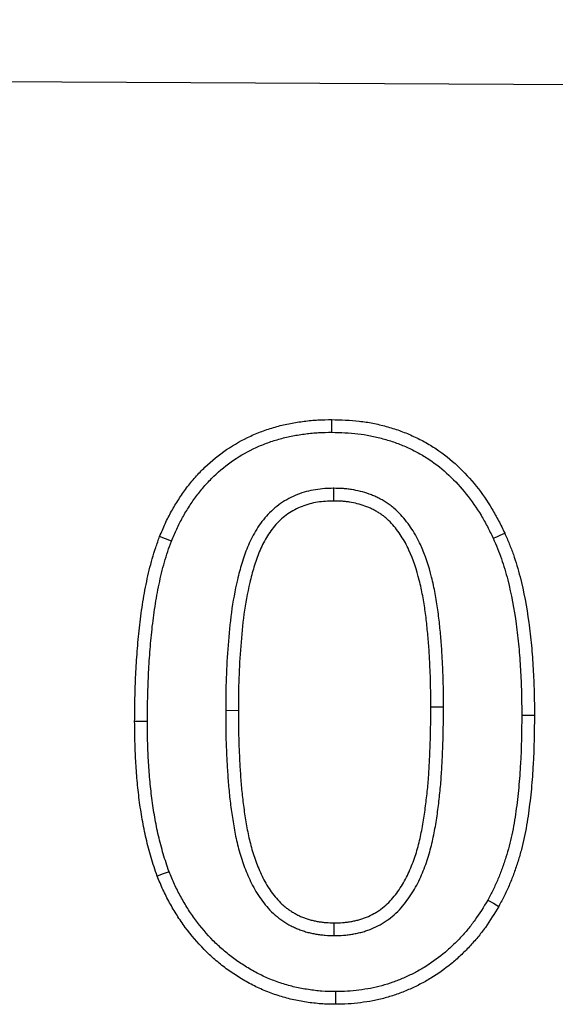
# Model space of a CAD drawing. Units: millimetres. Extents: x 75 to 2081, y 25 to 1460.
# Drawn here: x 699 to 722, y 1086 to 1128 of the extents above; entities that cross this region are included whole.
import ezdxf

# ---------------------------------------------------------------- set-up
doc = ezdxf.new("R2010")
doc.units = ezdxf.units.MM
doc.header["$LTSCALE"] = 5
doc.layers.get('0').update_dxf_attribs({"color": 1})
doc.layers.add('13603', color=7, linetype='Continuous')

# ---------------------------------------------------------------- blocks, each defined once
blk = doc.blocks.new('1072932-M_002_Front_view')
for p, q in [((-6.262, 347.246), (-1006.249, 352.251)), ((-6.262, 347.246), (-1006.237, 352.251)), ((-467.939, 332.465), (-467.934, 331.929)), ((-472.488, 323.092), (-471.952, 323.09)), ((-463.292, 323.218), (-463.828, 323.219)), ((-467.905, 313.58), (-467.903, 314.116))]:
    blk.add_line(p, q)
at = {"flags": 128}
for points in [[(-468.009, 334.83), (-468.007, 334.991), (-468.006, 335.152), (-468.005, 335.366)], [(-461.193, 330.355), (-461.046, 330.422), (-460.9, 330.489), (-460.705, 330.578)], [(-474.775, 330.238), (-475.025, 330.335), (-475.275, 330.432)], [(-475.794, 322.614), (-475.954, 322.614), (-476.115, 322.614), (-476.33, 322.614)], [(-459.987, 322.89), (-459.826, 322.89), (-459.665, 322.889), (-459.451, 322.889)], [(-474.877, 316.275), (-475.128, 316.181), (-475.379, 316.086)], [(-461.421, 315.078), (-461.187, 314.947), (-460.953, 314.815)], [(-467.847, 311.215), (-467.847, 311.054), (-467.847, 310.893), (-467.847, 310.679)]]:
    blk.add_lwpolyline(points, dxfattribs=at)
for points, knots in [([(-475.275, 330.432), (-475.199, 330.613), (-475.124, 330.793), (-475.001, 331.06), (-474.958, 331.148), (-474.869, 331.322), (-474.823, 331.408), (-474.68, 331.665), (-474.578, 331.832), (-474.419, 332.078), (-474.364, 332.16), (-474.254, 332.321), (-474.197, 332.401), (-474.08, 332.558), (-474.02, 332.635), (-473.896, 332.787), (-473.833, 332.861), (-473.638, 333.081), (-473.503, 333.223), (-473.08, 333.629), (-472.775, 333.877), (-472.128, 334.317), (-471.785, 334.51), (-471.252, 334.755), (-471.071, 334.829), (-470.702, 334.961), (-470.516, 335.02), (-470.233, 335.098), (-470.138, 335.123), (-469.947, 335.168), (-469.852, 335.188), (-469.66, 335.225), (-469.563, 335.241), (-469.37, 335.271), (-469.273, 335.284), (-469.078, 335.309), (-468.981, 335.32), (-468.786, 335.338), (-468.689, 335.346), (-468.396, 335.362), (-468.2, 335.364), (-468.005, 335.366)], [0, 0, 0, 0, 0.0625, 0.0625, 0.09375, 0.09375, 0.125, 0.125, 0.1875, 0.1875, 0.21875, 0.21875, 0.25, 0.25, 0.28125, 0.28125, 0.3125, 0.3125, 0.375, 0.375, 0.5, 0.5, 0.625, 0.625, 0.6875, 0.6875, 0.75, 0.75, 0.78125, 0.78125, 0.8125, 0.8125, 0.84375, 0.84375, 0.875, 0.875, 0.90625, 0.90625, 0.9375, 0.9375, 1, 1, 1, 1]), ([(-468.005, 335.366), (-467.811, 335.361), (-467.618, 335.356), (-467.232, 335.337), (-467.039, 335.323), (-466.655, 335.279), (-466.463, 335.25), (-466.084, 335.174), (-465.896, 335.129), (-465.523, 335.025), (-465.338, 334.968), (-464.974, 334.839), (-464.794, 334.767), (-464.442, 334.607), (-464.269, 334.521), (-463.929, 334.336), (-463.763, 334.237), (-463.279, 333.917), (-462.976, 333.673), (-462.412, 333.144), (-462.15, 332.858), (-461.669, 332.253), (-461.449, 331.934), (-461.149, 331.437), (-461.055, 331.268), (-460.876, 330.925), (-460.791, 330.752), (-460.705, 330.578)], [0, 0, 0, 0, 0.0625, 0.0625, 0.125, 0.125, 0.1875, 0.1875, 0.25, 0.25, 0.3125, 0.3125, 0.375, 0.375, 0.4375, 0.4375, 0.5, 0.5, 0.625, 0.625, 0.75, 0.75, 0.875, 0.875, 0.9375, 0.9375, 1, 1, 1, 1]), ([(-474.775, 330.238), (-474.702, 330.414), (-474.63, 330.584), (-474.517, 330.829), (-474.477, 330.911), (-474.395, 331.073), (-474.352, 331.153), (-474.219, 331.392), (-474.123, 331.549), (-473.971, 331.783), (-473.92, 331.861), (-473.815, 332.013), (-473.762, 332.087), (-473.655, 332.232), (-473.6, 332.302), (-473.486, 332.442), (-473.427, 332.511), (-473.246, 332.715), (-473.121, 332.847), (-472.73, 333.222), (-472.448, 333.452), (-471.853, 333.856), (-471.534, 334.036), (-471.043, 334.261), (-470.875, 334.329), (-470.535, 334.452), (-470.36, 334.507), (-470.096, 334.58), (-470.008, 334.603), (-469.832, 334.645), (-469.744, 334.663), (-469.567, 334.697), (-469.477, 334.712), (-469.294, 334.74), (-469.201, 334.753), (-469.016, 334.776), (-468.924, 334.787), (-468.742, 334.804), (-468.653, 334.811), (-468.385, 334.826), (-468.201, 334.828), (-468.009, 334.83)], [0.0014542, 0.0014542, 0.0014542, 0.0014542, 0.0625, 0.0625, 0.09375, 0.09375, 0.125, 0.125, 0.1875, 0.1875, 0.21875, 0.21875, 0.25, 0.25, 0.28125, 0.28125, 0.3125, 0.3125, 0.375, 0.375, 0.5, 0.5, 0.625, 0.625, 0.6875, 0.6875, 0.75, 0.75, 0.78125, 0.78125, 0.8125, 0.8125, 0.84375, 0.84375, 0.875, 0.875, 0.90625, 0.90625, 0.9375, 0.9375, 0.9989205, 0.9989205, 0.9989205, 0.9989205]), ([(-468.009, 334.83), (-467.819, 334.825), (-467.633, 334.82), (-467.266, 334.802), (-467.086, 334.789), (-466.729, 334.748), (-466.553, 334.721), (-466.203, 334.652), (-466.028, 334.609), (-465.678, 334.512), (-465.504, 334.458), (-465.166, 334.338), (-465.002, 334.272), (-464.676, 334.125), (-464.513, 334.044), (-464.197, 333.871), (-464.044, 333.78), (-463.602, 333.488), (-463.323, 333.264), (-462.798, 332.772), (-462.554, 332.506), (-462.104, 331.939), (-461.895, 331.637), (-461.613, 331.17), (-461.526, 331.013), (-461.357, 330.689), (-461.276, 330.524), (-461.193, 330.355)], [0.0010933, 0.0010933, 0.0010933, 0.0010933, 0.0625, 0.0625, 0.125, 0.125, 0.1875, 0.1875, 0.25, 0.25, 0.3125, 0.3125, 0.375, 0.375, 0.4375, 0.4375, 0.5, 0.5, 0.625, 0.625, 0.75, 0.75, 0.875, 0.875, 0.9375, 0.9375, 0.9983671, 0.9983671, 0.9983671, 0.9983671]), ([(-467.939, 332.465), (-467.942, 332.465), (-467.946, 332.465), (-467.95, 332.465), (-468.063, 332.461), (-468.182, 332.458), (-468.432, 332.442), (-468.564, 332.428), (-468.955, 332.366), (-469.211, 332.297), (-469.584, 332.15), (-469.706, 332.094), (-469.942, 331.968), (-470.056, 331.898), (-470.276, 331.746), (-470.382, 331.663), (-470.584, 331.484), (-470.68, 331.387), (-470.857, 331.189), (-470.938, 331.087), (-471.089, 330.878), (-471.16, 330.77), (-471.293, 330.549), (-471.354, 330.436), (-471.465, 330.209), (-471.516, 330.095), (-471.656, 329.754), (-471.737, 329.525), (-471.878, 329.064), (-471.937, 328.835), (-472.099, 328.148), (-472.183, 327.684), (-472.309, 326.76), (-472.353, 326.3), (-472.423, 325.383), (-472.449, 324.925), (-472.481, 324.005), (-472.485, 323.545), (-472.488, 323.094), (-472.488, 323.093), (-472.488, 323.092), (-472.488, 323.092)], [-0.001049, -0.001049, -0.001049, -0.001049, 0, 0, 0, 0.03125, 0.03125, 0.0625, 0.0625, 0.125, 0.125, 0.15625, 0.15625, 0.1875, 0.1875, 0.21875, 0.21875, 0.25, 0.25, 0.28125, 0.28125, 0.3125, 0.3125, 0.34375, 0.34375, 0.375, 0.375, 0.4375, 0.4375, 0.5, 0.5, 0.625, 0.625, 0.75, 0.75, 0.875, 0.875, 1, 1, 1, 1.000184, 1.000184, 1.000184, 1.000184]), ([(-463.292, 323.218), (-463.292, 323.218), (-463.292, 323.219), (-463.292, 323.219), (-463.292, 323.669), (-463.294, 324.128), (-463.32, 324.819), (-463.332, 325.047), (-463.35, 325.382), (-463.355, 325.495), (-463.368, 325.723), (-463.375, 325.84), (-463.393, 326.075), (-463.404, 326.191), (-463.427, 326.42), (-463.438, 326.531), (-463.461, 326.755), (-463.473, 326.869), (-463.499, 327.099), (-463.514, 327.216), (-463.562, 327.564), (-463.6, 327.794), (-463.687, 328.253), (-463.736, 328.483), (-463.907, 329.173), (-464.054, 329.637), (-464.368, 330.31), (-464.488, 330.531), (-464.765, 330.956), (-464.921, 331.159), (-465.186, 331.443), (-465.281, 331.536), (-465.435, 331.668), (-465.488, 331.711), (-465.598, 331.794), (-465.656, 331.834), (-465.771, 331.908), (-465.829, 331.942), (-465.944, 332.006), (-466.001, 332.036), (-466.117, 332.093), (-466.177, 332.121), (-466.3, 332.174), (-466.364, 332.2), (-466.553, 332.267), (-466.677, 332.303), (-466.924, 332.365), (-467.049, 332.391), (-467.239, 332.421), (-467.303, 332.43), (-467.433, 332.445), (-467.5, 332.451), (-467.694, 332.462), (-467.815, 332.463), (-467.927, 332.465), (-467.931, 332.465), (-467.935, 332.465), (-467.939, 332.465)], [-0.000159, -0.000159, -0.000159, -0.000159, 0, 0, 0, 0.125, 0.125, 0.1875, 0.1875, 0.21875, 0.21875, 0.25, 0.25, 0.28125, 0.28125, 0.3125, 0.3125, 0.34375, 0.34375, 0.375, 0.375, 0.4375, 0.4375, 0.5, 0.5, 0.625, 0.625, 0.6875, 0.6875, 0.75, 0.75, 0.78125, 0.78125, 0.796875, 0.796875, 0.8125, 0.8125, 0.828125, 0.828125, 0.84375, 0.84375, 0.859375, 0.859375, 0.875, 0.875, 0.90625, 0.90625, 0.9375, 0.9375, 0.953125, 0.953125, 0.96875, 0.96875, 1, 1, 1, 1.001055, 1.001055, 1.001055, 1.001055]), ([(-467.934, 331.929), (-468.047, 331.926), (-468.16, 331.922), (-468.385, 331.908), (-468.498, 331.896), (-468.833, 331.843), (-469.053, 331.783), (-469.369, 331.659), (-469.472, 331.612), (-469.671, 331.505), (-469.768, 331.446), (-469.954, 331.317), (-470.043, 331.247), (-470.213, 331.097), (-470.293, 331.017), (-470.443, 330.848), (-470.513, 330.759), (-470.646, 330.576), (-470.709, 330.481), (-470.825, 330.287), (-470.879, 330.188), (-470.978, 329.985), (-471.024, 329.881), (-471.154, 329.568), (-471.229, 329.354), (-471.361, 328.922), (-471.418, 328.703), (-471.573, 328.043), (-471.654, 327.597), (-471.776, 326.701), (-471.819, 326.251), (-471.888, 325.35), (-471.914, 324.898), (-471.946, 323.995), (-471.949, 323.542), (-471.952, 323.09)], [0, 0, 0, 0, 0.03125, 0.03125, 0.0625, 0.0625, 0.125, 0.125, 0.15625, 0.15625, 0.1875, 0.1875, 0.21875, 0.21875, 0.25, 0.25, 0.28125, 0.28125, 0.3125, 0.3125, 0.34375, 0.34375, 0.375, 0.375, 0.4375, 0.4375, 0.5, 0.5, 0.625, 0.625, 0.75, 0.75, 0.875, 0.875, 1, 1, 1, 1]), ([(-463.828, 323.219), (-463.828, 323.669), (-463.83, 324.119), (-463.855, 324.793), (-463.867, 325.018), (-463.885, 325.355), (-463.89, 325.467), (-463.903, 325.692), (-463.91, 325.804), (-463.927, 326.028), (-463.937, 326.14), (-463.96, 326.364), (-463.971, 326.476), (-463.995, 326.7), (-464.006, 326.812), (-464.031, 327.035), (-464.045, 327.147), (-464.092, 327.481), (-464.128, 327.703), (-464.212, 328.145), (-464.259, 328.365), (-464.421, 329.021), (-464.559, 329.451), (-464.844, 330.064), (-464.952, 330.262), (-465.198, 330.64), (-465.336, 330.819), (-465.566, 331.066), (-465.647, 331.144), (-465.775, 331.254), (-465.819, 331.29), (-465.909, 331.357), (-465.955, 331.389), (-466.05, 331.45), (-466.098, 331.479), (-466.197, 331.533), (-466.247, 331.56), (-466.347, 331.61), (-466.398, 331.633), (-466.502, 331.678), (-466.554, 331.698), (-466.713, 331.755), (-466.821, 331.787), (-467.04, 331.841), (-467.15, 331.864), (-467.317, 331.891), (-467.372, 331.899), (-467.484, 331.911), (-467.54, 331.916), (-467.709, 331.926), (-467.821, 331.928), (-467.934, 331.929)], [0, 0, 0, 0, 0.125, 0.125, 0.1875, 0.1875, 0.21875, 0.21875, 0.25, 0.25, 0.28125, 0.28125, 0.3125, 0.3125, 0.34375, 0.34375, 0.375, 0.375, 0.4375, 0.4375, 0.5, 0.5, 0.625, 0.625, 0.6875, 0.6875, 0.75, 0.75, 0.78125, 0.78125, 0.796875, 0.796875, 0.8125, 0.8125, 0.828125, 0.828125, 0.84375, 0.84375, 0.859375, 0.859375, 0.875, 0.875, 0.90625, 0.90625, 0.9375, 0.9375, 0.953125, 0.953125, 0.96875, 0.96875, 1, 1, 1, 1]), ([(-460.705, 330.578), (-460.641, 330.428), (-460.578, 330.277), (-460.455, 329.974), (-460.397, 329.821), (-460.235, 329.359), (-460.142, 329.045), (-459.898, 328.094), (-459.781, 327.45), (-459.647, 326.478), (-459.61, 326.153), (-459.55, 325.502), (-459.525, 325.176), (-459.487, 324.523), (-459.473, 324.197), (-459.457, 323.543), (-459.454, 323.216), (-459.451, 322.889)], [0, 0, 0, 0, 0.0625, 0.0625, 0.125, 0.125, 0.25, 0.25, 0.5, 0.5, 0.625, 0.625, 0.75, 0.75, 0.875, 0.875, 1, 1, 1, 1]), ([(-476.33, 322.614), (-476.326, 322.945), (-476.323, 323.275), (-476.309, 323.936), (-476.298, 324.266), (-476.266, 324.926), (-476.246, 325.256), (-476.197, 325.914), (-476.167, 326.243), (-476.094, 326.9), (-476.051, 327.228), (-475.95, 327.881), (-475.891, 328.206), (-475.789, 328.691), (-475.752, 328.852), (-475.675, 329.173), (-475.634, 329.333), (-475.543, 329.651), (-475.493, 329.809), (-475.387, 330.121), (-475.331, 330.277), (-475.275, 330.432)], [0, 0, 0, 0, 0.125, 0.125, 0.25, 0.25, 0.375, 0.375, 0.5, 0.5, 0.625, 0.625, 0.75, 0.75, 0.8125, 0.8125, 0.875, 0.875, 0.9375, 0.9375, 1, 1, 1, 1]), ([(-475.794, 322.614), (-475.79, 322.943), (-475.787, 323.269), (-475.773, 323.92), (-475.762, 324.245), (-475.731, 324.896), (-475.712, 325.221), (-475.663, 325.869), (-475.634, 326.191), (-475.562, 326.834), (-475.52, 327.155), (-475.422, 327.79), (-475.365, 328.105), (-475.265, 328.575), (-475.23, 328.732), (-475.155, 329.042), (-475.116, 329.195), (-475.03, 329.496), (-474.984, 329.642), (-474.883, 329.939), (-474.83, 330.087), (-474.775, 330.238)], [0.0005902, 0.0005902, 0.0005902, 0.0005902, 0.125, 0.125, 0.25, 0.25, 0.375, 0.375, 0.5, 0.5, 0.625, 0.625, 0.75, 0.75, 0.8125, 0.8125, 0.875, 0.875, 0.9375, 0.9375, 0.9982776, 0.9982776, 0.9982776, 0.9982776]), ([(-461.193, 330.355), (-461.131, 330.21), (-461.07, 330.066), (-460.954, 329.779), (-460.9, 329.636), (-460.746, 329.198), (-460.658, 328.899), (-460.424, 327.987), (-460.309, 327.361), (-460.179, 326.414), (-460.143, 326.096), (-460.084, 325.459), (-460.06, 325.139), (-460.022, 324.498), (-460.009, 324.178), (-459.993, 323.537), (-459.99, 323.215), (-459.987, 322.89)], [0.0019314, 0.0019314, 0.0019314, 0.0019314, 0.0625, 0.0625, 0.125, 0.125, 0.25, 0.25, 0.5, 0.5, 0.625, 0.625, 0.75, 0.75, 0.875, 0.875, 0.9992622, 0.9992622, 0.9992622, 0.9992622]), ([(-472.488, 323.092), (-472.488, 323.091), (-472.488, 323.091), (-472.488, 323.09), (-472.487, 322.633), (-472.485, 322.166), (-472.461, 321.465), (-472.449, 321.233), (-472.431, 320.89), (-472.425, 320.775), (-472.412, 320.545), (-472.405, 320.428), (-472.382, 320.077), (-472.362, 319.842), (-472.314, 319.374), (-472.286, 319.142), (-472.223, 318.678), (-472.189, 318.447), (-472.11, 317.98), (-472.064, 317.743), (-471.953, 317.271), (-471.888, 317.035), (-471.735, 316.569), (-471.648, 316.34), (-471.453, 315.888), (-471.342, 315.661), (-471.077, 315.218), (-470.925, 315.005), (-470.667, 314.707), (-470.575, 314.61), (-470.423, 314.469), (-470.37, 314.424), (-470.265, 314.339), (-470.212, 314.299), (-470.107, 314.222), (-470.054, 314.184), (-469.94, 314.11), (-469.88, 314.073), (-469.754, 314.003), (-469.692, 313.972), (-469.569, 313.914), (-469.509, 313.888), (-469.389, 313.839), (-469.327, 313.815), (-469.199, 313.771), (-469.132, 313.749), (-468.998, 313.712), (-468.932, 313.696), (-468.803, 313.668), (-468.739, 313.657), (-468.613, 313.635), (-468.548, 313.626), (-468.419, 313.609), (-468.352, 313.602), (-468.156, 313.587), (-468.033, 313.584), (-467.919, 313.581), (-467.914, 313.581), (-467.91, 313.58), (-467.905, 313.58)], [-0.000181, -0.000181, -0.000181, -0.000181, 0, 0, 0, 0.125, 0.125, 0.1875, 0.1875, 0.21875, 0.21875, 0.25, 0.25, 0.3125, 0.3125, 0.375, 0.375, 0.4375, 0.4375, 0.5, 0.5, 0.5625, 0.5625, 0.625, 0.625, 0.6875, 0.6875, 0.75, 0.75, 0.78125, 0.78125, 0.796875, 0.796875, 0.8125, 0.8125, 0.828125, 0.828125, 0.84375, 0.84375, 0.859375, 0.859375, 0.875, 0.875, 0.890625, 0.890625, 0.90625, 0.90625, 0.921875, 0.921875, 0.9375, 0.9375, 0.953125, 0.953125, 0.96875, 0.96875, 1, 1, 1, 1.001233, 1.001233, 1.001233, 1.001233]), ([(-471.952, 323.09), (-471.952, 322.633), (-471.95, 322.175), (-471.925, 321.489), (-471.914, 321.261), (-471.896, 320.918), (-471.89, 320.804), (-471.877, 320.575), (-471.87, 320.461), (-471.847, 320.119), (-471.828, 319.891), (-471.781, 319.436), (-471.754, 319.208), (-471.693, 318.755), (-471.659, 318.529), (-471.583, 318.077), (-471.539, 317.853), (-471.434, 317.407), (-471.373, 317.186), (-471.231, 316.751), (-471.15, 316.537), (-470.968, 316.117), (-470.867, 315.911), (-470.632, 315.517), (-470.498, 315.33), (-470.273, 315.071), (-470.194, 314.987), (-470.068, 314.871), (-470.025, 314.834), (-469.936, 314.762), (-469.89, 314.727), (-469.798, 314.659), (-469.751, 314.627), (-469.655, 314.564), (-469.606, 314.534), (-469.506, 314.478), (-469.455, 314.453), (-469.352, 314.404), (-469.299, 314.381), (-469.193, 314.338), (-469.139, 314.318), (-469.031, 314.28), (-468.977, 314.262), (-468.867, 314.232), (-468.811, 314.218), (-468.699, 314.194), (-468.643, 314.184), (-468.53, 314.165), (-468.473, 314.156), (-468.36, 314.142), (-468.303, 314.136), (-468.132, 314.123), (-468.018, 314.12), (-467.903, 314.116)], [0, 0, 0, 0, 0.125, 0.125, 0.1875, 0.1875, 0.21875, 0.21875, 0.25, 0.25, 0.3125, 0.3125, 0.375, 0.375, 0.4375, 0.4375, 0.5, 0.5, 0.5625, 0.5625, 0.625, 0.625, 0.6875, 0.6875, 0.75, 0.75, 0.78125, 0.78125, 0.796875, 0.796875, 0.8125, 0.8125, 0.828125, 0.828125, 0.84375, 0.84375, 0.859375, 0.859375, 0.875, 0.875, 0.890625, 0.890625, 0.90625, 0.90625, 0.921875, 0.921875, 0.9375, 0.9375, 0.953125, 0.953125, 0.96875, 0.96875, 1, 1, 1, 1]), ([(-467.905, 313.58), (-467.901, 313.58), (-467.896, 313.581), (-467.892, 313.581), (-467.776, 313.583), (-467.65, 313.586), (-467.449, 313.6), (-467.38, 313.608), (-467.248, 313.625), (-467.182, 313.635), (-467.054, 313.657), (-466.991, 313.669), (-466.862, 313.697), (-466.797, 313.713), (-466.665, 313.748), (-466.598, 313.769), (-466.467, 313.813), (-466.402, 313.837), (-466.209, 313.916), (-466.086, 313.976), (-465.91, 314.074), (-465.852, 314.108), (-465.735, 314.181), (-465.677, 314.22), (-465.504, 314.344), (-465.397, 314.435), (-465.198, 314.624), (-465.105, 314.723), (-464.846, 315.027), (-464.696, 315.243), (-464.433, 315.685), (-464.317, 315.912), (-464.115, 316.374), (-464.028, 316.61), (-463.877, 317.085), (-463.813, 317.325), (-463.733, 317.682), (-463.708, 317.801), (-463.661, 318.037), (-463.639, 318.154), (-463.598, 318.392), (-463.579, 318.513), (-463.545, 318.753), (-463.53, 318.871), (-463.502, 319.104), (-463.488, 319.219), (-463.46, 319.453), (-463.447, 319.571), (-463.411, 319.928), (-463.392, 320.167), (-463.37, 320.523), (-463.363, 320.64), (-463.351, 320.874), (-463.346, 320.99), (-463.328, 321.339), (-463.318, 321.575), (-463.296, 322.285), (-463.294, 322.752), (-463.292, 323.216), (-463.292, 323.217), (-463.292, 323.217), (-463.292, 323.218)], [-0.001216, -0.001216, -0.001216, -0.001216, 0, 0, 0, 0.03125, 0.03125, 0.046875, 0.046875, 0.0625, 0.0625, 0.078125, 0.078125, 0.09375, 0.09375, 0.109375, 0.109375, 0.125, 0.125, 0.15625, 0.15625, 0.171875, 0.171875, 0.1875, 0.1875, 0.21875, 0.21875, 0.25, 0.25, 0.3125, 0.3125, 0.375, 0.375, 0.4375, 0.4375, 0.5, 0.5, 0.53125, 0.53125, 0.5625, 0.5625, 0.59375, 0.59375, 0.625, 0.625, 0.65625, 0.65625, 0.6875, 0.6875, 0.75, 0.75, 0.78125, 0.78125, 0.8125, 0.8125, 0.875, 0.875, 1, 1, 1, 1.000154, 1.000154, 1.000154, 1.000154]), ([(-467.903, 314.116), (-467.787, 314.119), (-467.671, 314.121), (-467.498, 314.134), (-467.44, 314.14), (-467.325, 314.155), (-467.268, 314.164), (-467.153, 314.184), (-467.096, 314.195), (-466.983, 314.219), (-466.926, 314.233), (-466.814, 314.263), (-466.759, 314.28), (-466.649, 314.317), (-466.595, 314.337), (-466.434, 314.403), (-466.329, 314.454), (-466.177, 314.539), (-466.127, 314.568), (-466.028, 314.629), (-465.98, 314.662), (-465.839, 314.764), (-465.75, 314.838), (-465.582, 314.998), (-465.502, 315.083), (-465.277, 315.348), (-465.144, 315.539), (-464.905, 315.938), (-464.8, 316.145), (-464.614, 316.571), (-464.533, 316.789), (-464.393, 317.231), (-464.333, 317.455), (-464.256, 317.795), (-464.233, 317.908), (-464.188, 318.136), (-464.167, 318.25), (-464.127, 318.479), (-464.109, 318.593), (-464.077, 318.823), (-464.062, 318.938), (-464.034, 319.168), (-464.02, 319.283), (-463.993, 319.514), (-463.98, 319.629), (-463.945, 319.975), (-463.926, 320.206), (-463.905, 320.553), (-463.898, 320.669), (-463.886, 320.901), (-463.881, 321.017), (-463.864, 321.364), (-463.853, 321.596), (-463.832, 322.291), (-463.83, 322.755), (-463.828, 323.219)], [0, 0, 0, 0, 0.03125, 0.03125, 0.046875, 0.046875, 0.0625, 0.0625, 0.078125, 0.078125, 0.09375, 0.09375, 0.109375, 0.109375, 0.125, 0.125, 0.15625, 0.15625, 0.171875, 0.171875, 0.1875, 0.1875, 0.21875, 0.21875, 0.25, 0.25, 0.3125, 0.3125, 0.375, 0.375, 0.4375, 0.4375, 0.5, 0.5, 0.53125, 0.53125, 0.5625, 0.5625, 0.59375, 0.59375, 0.625, 0.625, 0.65625, 0.65625, 0.6875, 0.6875, 0.75, 0.75, 0.78125, 0.78125, 0.8125, 0.8125, 0.875, 0.875, 1, 1, 1, 1]), ([(-475.379, 316.086), (-475.467, 316.348), (-475.556, 316.609), (-475.713, 317.139), (-475.783, 317.406), (-475.908, 317.945), (-475.962, 318.216), (-476.057, 318.76), (-476.098, 319.033), (-476.17, 319.581), (-476.2, 319.856), (-476.248, 320.406), (-476.266, 320.682), (-476.298, 321.234), (-476.311, 321.51), (-476.325, 322.062), (-476.327, 322.338), (-476.33, 322.614)], [0, 0, 0, 0, 0.125, 0.125, 0.25, 0.25, 0.375, 0.375, 0.5, 0.5, 0.625, 0.625, 0.75, 0.75, 0.875, 0.875, 1, 1, 1, 1]), ([(-474.877, 316.275), (-474.964, 316.532), (-475.047, 316.779), (-475.196, 317.28), (-475.263, 317.537), (-475.383, 318.055), (-475.436, 318.316), (-475.527, 318.843), (-475.567, 319.11), (-475.638, 319.644), (-475.667, 319.909), (-475.713, 320.445), (-475.732, 320.717), (-475.763, 321.261), (-475.776, 321.53), (-475.789, 322.068), (-475.791, 322.339), (-475.794, 322.614)], [0.0028248, 0.0028248, 0.0028248, 0.0028248, 0.125, 0.125, 0.25, 0.25, 0.375, 0.375, 0.5, 0.5, 0.625, 0.625, 0.75, 0.75, 0.875, 0.875, 0.9992943, 0.9992943, 0.9992943, 0.9992943]), ([(-459.987, 322.89), (-459.995, 322.2), (-460.005, 321.52), (-460.06, 320.505), (-460.084, 320.167), (-460.148, 319.494), (-460.188, 319.159), (-460.283, 318.492), (-460.338, 318.16), (-460.439, 317.676), (-460.477, 317.517), (-460.56, 317.201), (-460.607, 317.044), (-460.707, 316.728), (-460.76, 316.569), (-460.872, 316.258), (-460.931, 316.106), (-461.025, 315.883), (-461.058, 315.81), (-461.126, 315.663), (-461.161, 315.589), (-461.269, 315.371), (-461.344, 315.226), (-461.421, 315.078)], [0.0006966, 0.0006966, 0.0006966, 0.0006966, 0.25, 0.25, 0.375, 0.375, 0.5, 0.5, 0.625, 0.625, 0.6875, 0.6875, 0.75, 0.75, 0.8125, 0.8125, 0.875, 0.875, 0.90625, 0.90625, 0.9375, 0.9375, 0.9977832, 0.9977832, 0.9977832, 0.9977832]), ([(-459.451, 322.889), (-459.459, 322.198), (-459.469, 321.506), (-459.525, 320.469), (-459.55, 320.124), (-459.616, 319.436), (-459.656, 319.092), (-459.754, 318.407), (-459.81, 318.065), (-459.917, 317.558), (-459.956, 317.389), (-460.045, 317.055), (-460.094, 316.889), (-460.198, 316.559), (-460.253, 316.395), (-460.371, 316.069), (-460.433, 315.908), (-460.534, 315.669), (-460.569, 315.59), (-460.642, 315.433), (-460.679, 315.355), (-460.794, 315.123), (-460.874, 314.969), (-460.953, 314.815)], [0, 0, 0, 0, 0.25, 0.25, 0.375, 0.375, 0.5, 0.5, 0.625, 0.625, 0.6875, 0.6875, 0.75, 0.75, 0.8125, 0.8125, 0.875, 0.875, 0.90625, 0.90625, 0.9375, 0.9375, 1, 1, 1, 1]), ([(-467.847, 310.679), (-468.053, 310.682), (-468.259, 310.686), (-468.669, 310.714), (-468.873, 310.739), (-469.28, 310.801), (-469.483, 310.838), (-469.884, 310.931), (-470.082, 310.986), (-470.474, 311.114), (-470.667, 311.185), (-471.046, 311.344), (-471.233, 311.431), (-471.506, 311.575), (-471.596, 311.625), (-471.774, 311.729), (-471.862, 311.782), (-472.037, 311.891), (-472.123, 311.946), (-472.294, 312.061), (-472.378, 312.121), (-472.626, 312.304), (-472.786, 312.434), (-473.098, 312.702), (-473.249, 312.842), (-473.683, 313.281), (-473.949, 313.597), (-474.315, 314.093), (-474.432, 314.263), (-474.653, 314.61), (-474.757, 314.788), (-474.906, 315.058), (-474.954, 315.15), (-475.046, 315.333), (-475.091, 315.426), (-475.22, 315.706), (-475.299, 315.896), (-475.379, 316.086)], [0, 0, 0, 0, 0.0625, 0.0625, 0.125, 0.125, 0.1875, 0.1875, 0.25, 0.25, 0.3125, 0.3125, 0.375, 0.375, 0.40625, 0.40625, 0.4375, 0.4375, 0.46875, 0.46875, 0.5, 0.5, 0.5625, 0.5625, 0.625, 0.625, 0.75, 0.75, 0.8125, 0.8125, 0.875, 0.875, 0.90625, 0.90625, 0.9375, 0.9375, 1, 1, 1, 1]), ([(-467.847, 311.215), (-468.05, 311.218), (-468.243, 311.222), (-468.613, 311.247), (-468.802, 311.271), (-469.19, 311.33), (-469.379, 311.364), (-469.747, 311.449), (-469.93, 311.501), (-470.294, 311.619), (-470.474, 311.685), (-470.826, 311.832), (-470.997, 311.912), (-471.248, 312.045), (-471.332, 312.092), (-471.499, 312.189), (-471.583, 312.24), (-471.749, 312.343), (-471.83, 312.395), (-471.988, 312.502), (-472.065, 312.556), (-472.295, 312.726), (-472.445, 312.848), (-472.738, 313.1), (-472.878, 313.23), (-473.282, 313.637), (-473.532, 313.934), (-473.877, 314.402), (-473.986, 314.561), (-474.194, 314.887), (-474.293, 315.055), (-474.433, 315.311), (-474.478, 315.397), (-474.565, 315.569), (-474.607, 315.655), (-474.726, 315.913), (-474.8, 316.092), (-474.877, 316.275)], [0.0008948, 0.0008948, 0.0008948, 0.0008948, 0.0625, 0.0625, 0.125, 0.125, 0.1875, 0.1875, 0.25, 0.25, 0.3125, 0.3125, 0.375, 0.375, 0.40625, 0.40625, 0.4375, 0.4375, 0.46875, 0.46875, 0.5, 0.5, 0.5625, 0.5625, 0.625, 0.625, 0.75, 0.75, 0.8125, 0.8125, 0.875, 0.875, 0.90625, 0.90625, 0.9375, 0.9375, 0.9980971, 0.9980971, 0.9980971, 0.9980971]), ([(-461.421, 315.078), (-461.601, 314.783), (-461.775, 314.499), (-462.055, 314.107), (-462.154, 313.979), (-462.364, 313.726), (-462.474, 313.603), (-462.702, 313.36), (-462.819, 313.242), (-463.058, 313.016), (-463.18, 312.908), (-463.556, 312.598), (-463.824, 312.41), (-464.246, 312.153), (-464.389, 312.073), (-464.676, 311.925), (-464.824, 311.856), (-465.131, 311.723), (-465.283, 311.661), (-465.582, 311.556), (-465.738, 311.509), (-466.061, 311.421), (-466.219, 311.383), (-466.53, 311.322), (-466.693, 311.299), (-467.028, 311.257), (-467.191, 311.24), (-467.509, 311.221), (-467.674, 311.218), (-467.847, 311.215)], [0.0021769, 0.0021769, 0.0021769, 0.0021769, 0.125, 0.125, 0.1875, 0.1875, 0.25, 0.25, 0.3125, 0.3125, 0.375, 0.375, 0.5, 0.5, 0.5625, 0.5625, 0.625, 0.625, 0.6875, 0.6875, 0.75, 0.75, 0.8125, 0.8125, 0.875, 0.875, 0.9375, 0.9375, 0.9989531, 0.9989531, 0.9989531, 0.9989531]), ([(-460.953, 314.815), (-461.137, 314.514), (-461.32, 314.214), (-461.627, 313.785), (-461.735, 313.645), (-461.959, 313.375), (-462.077, 313.243), (-462.318, 312.986), (-462.442, 312.861), (-462.698, 312.619), (-462.829, 312.502), (-463.237, 312.167), (-463.526, 311.965), (-463.977, 311.69), (-464.13, 311.603), (-464.443, 311.442), (-464.603, 311.368), (-464.926, 311.228), (-465.089, 311.161), (-465.421, 311.044), (-465.589, 310.994), (-465.929, 310.902), (-466.1, 310.86), (-466.445, 310.793), (-466.619, 310.768), (-466.969, 310.724), (-467.144, 310.706), (-467.495, 310.685), (-467.671, 310.682), (-467.847, 310.679)], [0, 0, 0, 0, 0.125, 0.125, 0.1875, 0.1875, 0.25, 0.25, 0.3125, 0.3125, 0.375, 0.375, 0.5, 0.5, 0.5625, 0.5625, 0.625, 0.625, 0.6875, 0.6875, 0.75, 0.75, 0.8125, 0.8125, 0.875, 0.875, 0.9375, 0.9375, 1, 1, 1, 1])]:
    blk.add_open_spline(points, degree=3, knots=knots)

msp = doc.modelspace()

# ---------------------------------------------------------------- block references
at = {"layer": '13603'}
msp.add_blockref('1072932-M_002_Front_view', (1180.312, 775.367), dxfattribs=at)

doc.saveas('drawing.dxf')
